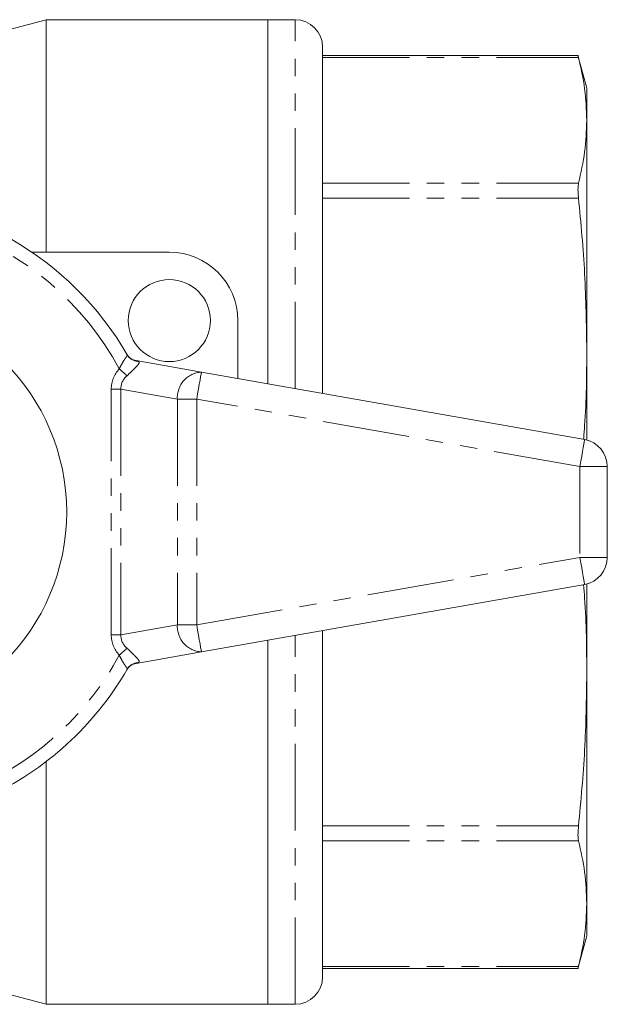
# Model space of a CAD drawing. Units: millimetres. Extents: x 148 to 258, y 75 to 282.
# Drawn here: x 215 to 258, y 75 to 147 of the extents above; entities that cross this region are included whole.
import ezdxf

# ---------------------------------------------------------------- set-up
doc = ezdxf.new("R2010")
doc.units = ezdxf.units.MM
doc.linetypes.add('PHANTOM', pattern=[12.7, 6.35, -1.27, 1.27, -1.27, 1.27, -1.27])

msp = doc.modelspace()

# ---------------------------------------------------------------- linework, layer by layer
at = {"color": 7, "linetype": 'Continuous', "lineweight": 15}
for p, q in [((217.409, 146.69), (208.826, 144.39)), ((233.609, 146.69), (217.409, 146.69)), ((217.409, 129.69), (217.409, 146.69)), ((235.609, 146.69), (233.609, 146.69)), ((233.609, 120.063), (233.609, 146.69)), ((237.609, 119.358), (237.609, 144.69)), ((256.273, 144.079), (237.609, 144.079)), ((256.909, 141.69), (256.269, 144.079)), ((256.909, 141.69), (256.909, 139.33)), ((256.909, 139.33), (256.909, 122.553)), ((216.371, 129.69), (226.409, 129.69)), ((231.409, 124.69), (231.409, 120.451)), ((256.909, 122.553), (256.909, 115.948)), ((223.326, 122.193), (223.318, 122.207)), ((223.989, 121.759), (228.757, 120.919)), ((228.757, 120.919), (256.757, 115.981)), ((258.409, 114.012), (258.409, 107.368)), ((256.757, 105.399), (228.757, 100.461)), ((256.909, 105.432), (256.909, 98.827)), ((237.609, 76.69), (237.609, 102.022)), ((233.609, 74.69), (233.609, 101.317)), ((228.757, 100.461), (223.989, 99.621)), ((223.298, 99.138), (223.326, 99.187)), ((256.909, 98.827), (256.909, 82.05)), ((217.409, 74.69), (217.409, 92.442)), ((256.909, 82.05), (256.909, 79.69)), ((256.269, 77.301), (256.909, 79.69)), ((237.609, 77.301), (256.273, 77.301)), ((208.826, 76.99), (217.409, 74.69)), ((217.409, 74.69), (233.609, 74.69)), ((233.609, 74.69), (235.609, 74.69))]:
    msp.add_line(p, q, dxfattribs=at)
at = {"color": 8, "linetype": 'PHANTOM', "lineweight": 0}
for p, q in [((235.609, 119.71), (235.609, 146.69)), ((237.609, 143.927), (256.308, 143.927)), ((237.609, 134.733), (256.308, 134.733)), ((237.609, 133.651), (256.308, 133.651)), ((223.989, 121.759), (224.141, 121.702)), ((222.874, 119.676), (222.167, 119.676)), ((222.167, 101.704), (222.167, 119.676)), ((226.995, 118.949), (222.874, 119.676)), ((222.874, 119.676), (222.874, 101.704)), ((228.409, 118.949), (226.995, 118.949)), ((226.995, 118.949), (226.995, 102.431)), ((256.409, 114.012), (228.409, 118.949)), ((228.409, 118.949), (228.409, 102.431)), ((256.409, 114.012), (256.409, 107.368)), ((258.409, 114.012), (256.409, 114.012)), ((228.409, 102.431), (256.409, 107.368)), ((256.409, 107.368), (258.409, 107.368)), ((222.874, 101.704), (226.995, 102.431)), ((226.995, 102.431), (228.409, 102.431)), ((222.874, 101.704), (222.167, 101.704)), ((235.609, 74.69), (235.609, 101.67)), ((224.141, 99.678), (223.989, 99.621)), ((237.609, 87.729), (256.308, 87.729)), ((237.609, 86.647), (256.308, 86.647)), ((237.609, 77.453), (256.308, 77.453))]:
    msp.add_line(p, q, dxfattribs=at)
at = {"color": 8, "linetype": 'PHANTOM', "lineweight": 0, "flags": 128}
for points in [[(223.321, 120.657), (223.266, 120.707), (223.205, 120.762), (223.138, 120.821), (223.067, 120.884), (222.993, 120.951), (222.916, 121.02), (222.837, 121.091), (222.757, 121.162)], [(228.757, 120.919), (228.75, 120.881), (228.73, 120.769), (228.698, 120.587), (228.655, 120.342), (228.602, 120.043), (228.542, 119.703), (228.477, 119.333), (228.409, 118.949)], [(256.757, 115.981), (256.75, 115.944), (256.73, 115.831), (256.698, 115.649), (256.655, 115.405), (256.602, 115.106), (256.542, 114.766), (256.477, 114.396), (256.409, 114.012)], [(256.409, 107.368), (256.477, 106.984), (256.542, 106.614), (256.602, 106.274), (256.655, 105.975), (256.698, 105.731), (256.73, 105.549), (256.75, 105.436), (256.757, 105.399)], [(228.409, 102.431), (228.477, 102.047), (228.542, 101.677), (228.602, 101.337), (228.655, 101.038), (228.698, 100.793), (228.73, 100.611), (228.75, 100.499), (228.757, 100.461)], [(223.321, 100.723), (223.266, 100.673), (223.205, 100.618), (223.138, 100.559), (223.067, 100.496), (222.993, 100.429), (222.916, 100.36), (222.837, 100.289), (222.757, 100.218)]]:
    msp.add_lwpolyline(points, dxfattribs=at)
at = {"color": 7, "linetype": 'Continuous', "lineweight": 15}
for centre, radius in [((226.409, 124.69), 3), ((203.409, 110.69), 15.5)]:
    msp.add_circle(centre, radius, dxfattribs=at)
for centre, radius, start, end in [((235.609, 144.69), 2, 0, 90), ((203.409, 110.69), 23, 30.00734, 149.99266), ((226.409, 124.69), 5, 0, 90), ((224.163, 122.744), 1, 210.14908, 260), ((256.409, 114.012), 2, 0, 80), ((256.409, 107.368), 2, 280, 0), ((224.163, 98.636), 1, 100, 149.85092), ((203.409, 110.69), 23, 294.77405, 329.99266), ((235.609, 76.69), 2, 270, 0)]:
    msp.add_arc(centre, radius, start, end, dxfattribs=at)
at = {"color": 8, "linetype": 'PHANTOM', "lineweight": 0}
for centre, radius, start, end in [((203.409, 110.69), 22, 28.42464, 70.55717), ((224.18, 122.688), 0.987, 210.11311, 267.74643), ((228.857, 119.057), 1.864, 93.07027, 183.31454), ((228.857, 102.323), 1.864, 176.68546, 266.92973), ((203.409, 110.69), 22, 294.77405, 331.57536), ((224.18, 98.692), 0.987, 92.25357, 149.88689)]:
    msp.add_arc(centre, radius, start, end, dxfattribs=at)
for centre, major_axis, ratio, start_param, end_param in [((226.409, 119.302), (-4.211, 0.742), 0.701674, 5.872405, 6.406284), ((226.409, 119.302), (3.52, -0.621), 0.559626, 2.730812, 3.264691), ((226.409, 102.078), (-4.211, -0.742), 0.701674, 6.160087, 6.693966), ((226.409, 102.078), (3.52, 0.621), 0.559626, 3.018494, 3.552373)]:
    msp.add_ellipse(centre, major_axis=major_axis, ratio=ratio, start_param=start_param, end_param=end_param, dxfattribs=at)
at = {"color": 7, "linetype": 'Continuous', "lineweight": 15}
for points, knots in [([(256.273, 144.062), (256.275, 144.058), (256.276, 144.052), (256.3, 143.958), (256.308, 143.927)], [0, 0, 0, 0, 0.667607, 1, 1, 1, 1]), ([(256.308, 143.927), (256.481, 143.163), (256.827, 141.634), (256.882, 140.099), (256.909, 139.33)], [0, 0, 0, 0, 0.499435, 1, 1, 1, 1]), ([(256.909, 139.33), (256.882, 138.564), (256.828, 137.029), (256.481, 135.499), (256.308, 134.733)], [0, 0, 0, 0, 0.499391, 1, 1, 1, 1]), ([(256.308, 134.733), (256.291, 134.631), (256.259, 134.425), (256.274, 134.005), (256.3, 133.729), (256.308, 133.651)], [0, 0, 0, 0, 0.416796, 0.833951, 1, 1, 1, 1]), ([(256.308, 133.651), (256.481, 131.807), (256.827, 128.114), (256.882, 124.408), (256.909, 122.553)], [0, 0, 0, 0, 0.499435, 1, 1, 1, 1]), ([(256.909, 122.553), (256.899, 120.702), (256.887, 118.513), (256.702, 116.332), (256.674, 115.996)], [0, 0, 0, 0, 0.8459238, 1, 1, 1, 1]), ([(256.674, 105.384), (256.702, 105.052), (256.887, 102.871), (256.899, 100.683), (256.909, 98.827)], [0, 0, 0, 0, 0.1520916, 1, 1, 1, 1]), ([(256.909, 98.827), (256.882, 96.976), (256.828, 93.27), (256.481, 89.578), (256.308, 87.729)], [0, 0, 0, 0, 0.499391, 1, 1, 1, 1]), ([(256.308, 87.729), (256.291, 87.536), (256.259, 87.149), (256.274, 86.81), (256.3, 86.683), (256.308, 86.647)], [0, 0, 0, 0, 0.416796, 0.833951, 1, 1, 1, 1]), ([(256.308, 86.647), (256.481, 85.883), (256.827, 84.353), (256.882, 82.818), (256.909, 82.05)], [0, 0, 0, 0, 0.499435, 1, 1, 1, 1]), ([(256.909, 82.05), (256.882, 81.283), (256.828, 79.748), (256.481, 78.219), (256.308, 77.453)], [0, 0, 0, 0, 0.499391, 1, 1, 1, 1]), ([(256.308, 77.453), (256.288, 77.374), (256.264, 77.279), (256.272, 77.312), (256.273, 77.318)], [0, 0, 0, 0, 0.832855, 1, 1, 1, 1])]:
    msp.add_open_spline(points, degree=3, knots=knots, dxfattribs=at)
at = {"color": 8, "linetype": 'PHANTOM', "lineweight": 0}
for points, knots in [([(222.757, 121.162), (222.818, 121.287), (222.938, 121.53), (223.124, 121.835), (223.275, 122.037), (223.345, 122.134), (223.331, 122.177), (223.326, 122.193)], [0, 0, 0, 0, 0.243939, 0.475469, 0.684447, 0.884481, 1, 1, 1, 1]), ([(224.141, 121.702), (224.164, 121.686), (224.224, 121.646), (224.198, 121.547), (224.084, 121.408), (223.945, 121.258), (223.822, 121.134), (223.597, 120.914), (223.447, 120.774), (223.321, 120.657)], [0, 0, 0, 0, 0.140811, 0.363307, 0.522966, 0.57058, 0.737925, 0.781603, 1, 1, 1, 1]), ([(223.326, 99.187), (223.33, 99.215), (223.336, 99.271), (223.216, 99.416), (223.055, 99.651), (222.896, 99.934), (222.799, 100.132), (222.757, 100.218)], [0, 0, 0, 0, 0.202529, 0.405185, 0.613003, 0.830952, 1, 1, 1, 1]), ([(223.321, 100.723), (223.408, 100.643), (223.584, 100.48), (223.771, 100.296), (223.937, 100.129), (224.034, 100.028), (224.157, 99.885), (224.24, 99.758), (224.176, 99.706), (224.141, 99.678)], [0, 0, 0, 0, 0.152112, 0.309826, 0.347777, 0.501537, 0.545404, 0.758972, 1, 1, 1, 1])]:
    msp.add_open_spline(points, degree=3, knots=knots, dxfattribs=at)

doc.saveas('drawing.dxf')
